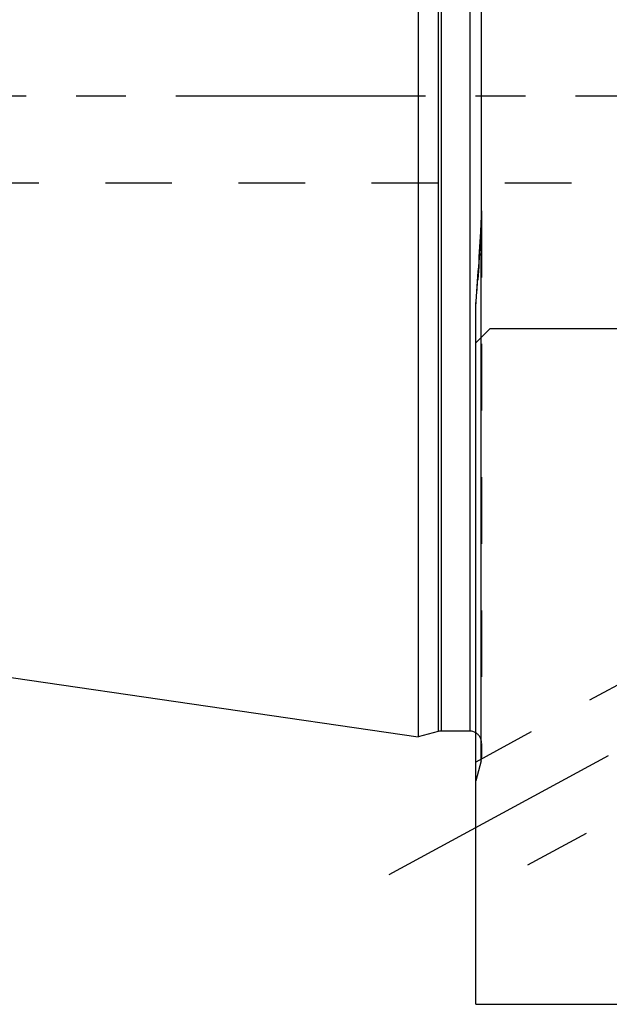
# Model space of a CAD drawing. Units: millimetres. Extents: x 0 to 420, y 0 to 297.
# Drawn here: x 142 to 162, y 126 to 160 of the extents above; entities that cross this region are included whole.
import ezdxf

# ---------------------------------------------------------------- set-up
doc = ezdxf.new("R2010")
doc.units = ezdxf.units.MM
doc.header["$LTSCALE"] = 23.1
doc.linetypes.add('CENTER', pattern=[0.6, 0.375, -0.075, 0.075, -0.075])
doc.linetypes.add('HIDDEN', pattern=[0.2, 0.1, -0.1])
for name, color, linetype in [('30376882_AXIS', 7, 'CONTINUOUS'), ('30376882_CL', 7, 'CONTINUOUS'), ('30376882_HL', 7, 'CONTINUOUS')]:
    doc.layers.add(name, color=color, linetype=linetype)

msp = doc.modelspace()

# ---------------------------------------------------------------- linework, layer by layer
at = {"layer": '30376882_AXIS', "color": 3, "linetype": 'CENTER'}
for p, q in [((280.3639, 157.0084), (84.9639, 157.0084)), ((154.3626, 130.0084), (177.9287, 142.7937))]:
    msp.add_line(p, q, dxfattribs=at)
at = {"layer": '30376882_CL', "color": 7, "linetype": 'CONTINUOUS'}
for p, q in [((155.3639, 179.2334), (155.3639, 134.7834)), ((157.5639, 153.0359), (157.5639, 160.9808)), ((157.3639, 125.5084), (157.3639, 149.722)), ((157.3639, 148.4584), (157.8639, 148.9584)), ((157.8639, 148.9584), (170.3139, 148.9584)), ((90.8196, 144.1962), (155.3639, 134.7834)), ((156.0594, 134.9697), (155.3639, 134.7834)), ((157.1639, 134.9834), (156.163, 134.9834)), ((157.3639, 125.5084), (166.9639, 125.5084))]:
    msp.add_line(p, q, dxfattribs=at)
at = {"layer": '30376882_CL', "color": 9, "linetype": 'CONTINUOUS'}
for p, q in [((156.0594, 179.047), (156.0594, 134.9697)), ((156.163, 179.0334), (156.163, 134.9834)), ((157.1639, 179.0334), (157.1639, 134.9834)), ((157.5503, 133.9584), (157.5503, 152.476))]:
    msp.add_line(p, q, dxfattribs=at)
at = {"layer": '30376882_CL', "color": 7, "linetype": 'CONTINUOUS'}
for centre, radius, start, end in [((63.7772, 157.4386), 93.9042, 355.286377, 356.970615), ((156.163, 134.5834), 0.4, 90, 105), ((157.1639, 134.5834), 0.4, 60, 90)]:
    msp.add_arc(centre, radius, start, end, dxfattribs=at)
msp.add_open_spline([(157.5503, 152.476), (157.5601, 152.6624), (157.5639, 152.8492), (157.5639, 153.0359)], degree=3, dxfattribs=at)
at = {"layer": '30376882_HL', "color": 6, "linetype": 'HIDDEN'}
for p, q in [((135.2733, 154.0084), (163.6902, 154.0084)), ((157.5639, 153.0359), (157.5639, 134.0657)), ((157.4872, 151.4004), (157.4774, 151.2505)), ((157.4971, 151.5566), (157.4872, 151.4004)), ((157.4674, 151.1017), (157.4566, 150.9446)), ((157.4774, 151.2505), (157.4674, 151.1017)), ((157.447, 150.8067), (157.4349, 150.6388)), ((157.4566, 150.9446), (157.447, 150.8067)), ((171.4697, 141.5649), (157.3635, 133.9118)), ((173.3771, 138.049), (157.3642, 129.3615)), ((157.5503, 133.9584), (157.3639, 133.2628)), ((157.5639, 134.0619), (157.5639, 134.0657))]:
    msp.add_line(p, q, dxfattribs=at)
for centre, radius, start, end in [((66.6146, 157.2693), 91.0619, 356.403243, 356.982684), ((60.6597, 157.6758), 97.0307, 355.298062, 355.841065), ((157.1639, 134.5834), 0.4, 0, 60), ((157.1639, 134.0619), 0.4, 345, 360)]:
    msp.add_arc(centre, radius, start, end, dxfattribs=at)

doc.saveas('drawing.dxf')
